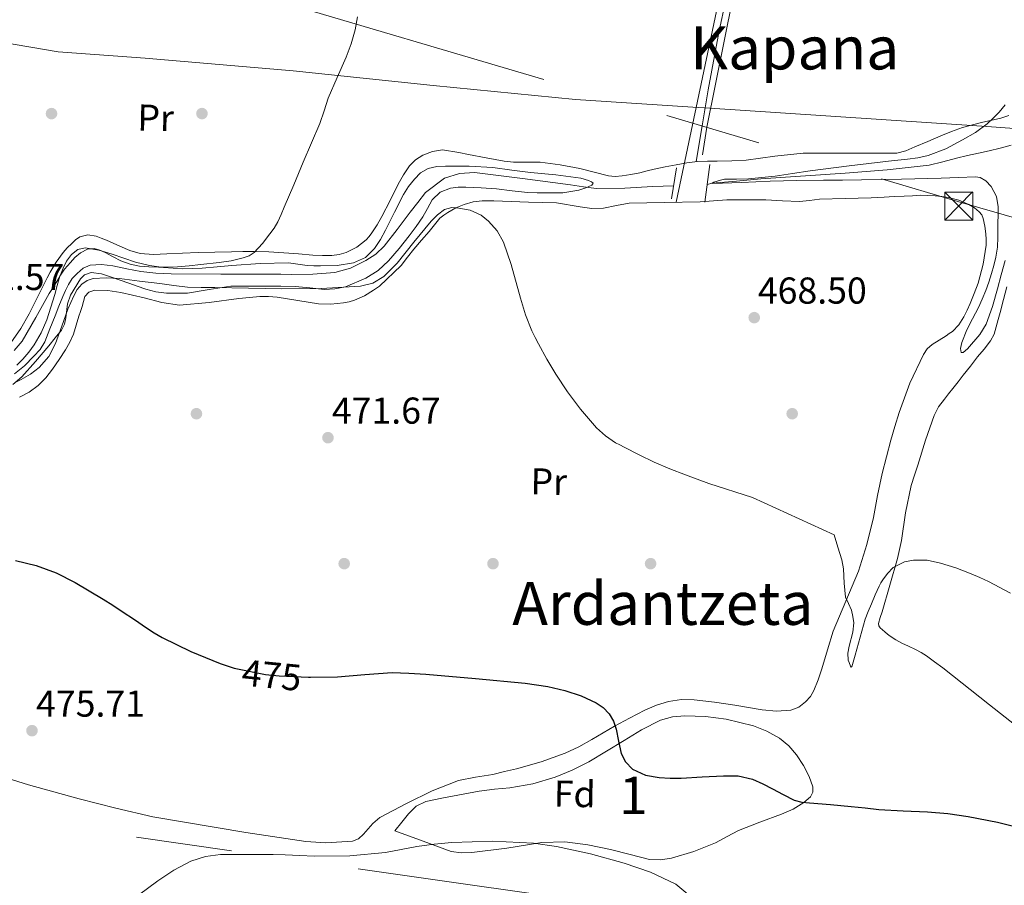
# Model space of a CAD drawing. Units: metres. Extents: x 586719 to 593584, y 4747486 to 4752202.
# Drawn here: x 589384 to 589648, y 4751406 to 4751637 of the extents above; entities that cross this region are included whole.
import ezdxf
from ezdxf.enums import TextEntityAlignment as Align

# ---------------------------------------------------------------- set-up
doc = ezdxf.new("R2010")
doc.units = ezdxf.units.M
doc.header["$MEASUREMENT"] = 0
for name, pattern in [('DGN Style 3', [119.90384, 85.6456, -34.25824]), ('DGN Style 5', [59.95192, 25.69368, -34.25824]), ('DGN Style 7', [171.2912, 77.08104, -34.25824, 25.69368, -34.25824])]:
    doc.linetypes.add(name, pattern=pattern)
for name, color, linetype, lineweight in [('Nivel 1', 7, 'Continuous', 0), ('Nivel 11', 7, 'Continuous', 0), ('Nivel 16', 7, 'Continuous', 0), ('Nivel 17', 7, 'Continuous', 0), ('Nivel 21', 7, 'Continuous', 0), ('Nivel 22', 7, 'Continuous', 0), ('Nivel 32', 7, 'Continuous', 0), ('Nivel 35', 7, 'Continuous', 0), ('Nivel 36', 7, 'Continuous', 0), ('Nivel 37', 7, 'Continuous', 0), ('Nivel 4', 7, 'Continuous', 0), ('Nivel 41', 7, 'Continuous', 0), ('Nivel 45', 7, 'Continuous', 0), ('Nivel 48', 7, 'Continuous', 0), ('Nivel 5', 7, 'Continuous', 0), ('Nivel 57', 7, 'Continuous', 0), ('Nivel 7', 7, 'Continuous', 0)]:
    doc.layers.add(name, color=color, linetype=linetype, lineweight=lineweight)
doc.styles.add('Style-Arial', font='txt')
doc.styles.add('Style-Arial Narrow', font='txt')
doc.styles.add('Style-Helvetica-Narrow-Oblique', font='txt')
doc.styles.add('Style-Times New Roman', font='txt')

# ---------------------------------------------------------------- blocks, each defined once
blk = doc.blocks.new('5TME')
at = {"layer": 'Nivel 32', "color": 7, "linetype": 'Continuous', "lineweight": 0}
for p, q in [((-3.75, 3.75), (3.75, -3.75)), ((3.729999996721745, 3.780000001192093), (-3.71000000089407, -3.779999999329448))]:
    blk.add_line(p, q, dxfattribs=at)
at = {"layer": 'Nivel 32', "color": 7, "linetype": 'Continuous', "lineweight": 0, "flags": 128}
blk.add_lwpolyline([(-3.75, -3.75), (3.75, -3.75), (3.75, 3.75), (-3.75, 3.75), (-3.71000000089407, -3.779999999329448)], dxfattribs=at)
blk = doc.blocks.new('5PATER')
at = {"layer": 'Nivel 7', "linetype": 'Continuous', "lineweight": 0}
h = blk.add_hatch(color=51, dxfattribs=at)
edge = h.paths.add_edge_path()
edge.add_ellipse((0.002272013574838638, -0.0005508009344339371), major_axis=(-1.095731442372465, -1.110710699892244), ratio=0.9994222409660318, start_angle=0, end_angle=360)
blk = doc.blocks.new('5PERFI_1')
at = {"layer": 'Nivel 17', "linetype": 'Continuous', "lineweight": 0}
h = blk.add_hatch(color=7, dxfattribs=at)
edge = h.paths.add_edge_path()
edge.add_arc((0.001754950731992722, -0.0001791957765817642), 1.559999998626405, 315.0000000018422, 675.0000000018422)
blk = doc.blocks.new('5PERFI')
at = {"layer": 'Nivel 17', "color": 7, "linetype": 'Continuous', "lineweight": 0}
blk.add_blockref('5PERFI_1', (0, 0), dxfattribs=at)

msp = doc.modelspace()

# ---------------------------------------------------------------- linework, layer by layer
at = {"layer": 'Nivel 1', "color": 7, "linetype": 'Continuous', "lineweight": 0}
msp.add_polyline3d([(589379.3900000006, 4751631.26, 472.73), (589394.4899999984, 4751628.68, 472.06), (589417.8500000015, 4751626.970000001, 471.46), (589457.4600000009, 4751623.57, 470.31), (589494.8999999985, 4751619.67, 468.93), (589532.9800000004, 4751615.9, 467.36), (589564.3399999999, 4751613.859999999, 466.28), (589568.8900000006, 4751613.560000001, 465.82), (589587.8299999982, 4751612.33, 465.91), (589643.0500000007, 4751608.640000001, 464.73), (589656.6099999994, 4751607.73, 462.57), (589660.6900000013, 4751607.460000001, 462.49), (589663.7600000016, 4751604.84, 464), (589678.0500000007, 4751592.67, 465.29), (589706.1799999997, 4751569.34, 465.73), (589718.3599999994, 4751558.939999999, 465.35), (589728.2699999996, 4751550.48, 467.08), (589738.870000001, 4751541.42, 467.84), (589774.4800000004, 4751510.57, 469.91), (589809.5799999982, 4751480.109999999, 472.3), (589844.9299999997, 4751450.529999999, 475.19), (589878.129999999, 4751431.380000001, 476.15)], dxfattribs=at)
at = {"layer": 'Nivel 11', "color": 142, "linetype": 'DGN Style 3', "lineweight": 13}
for points in [[(589568.1900000013, 4751593.140000001, 465.12), (589569.5199999996, 4751593.48, 465), (589576.0399999991, 4751594.050000001, 464.8), (589582.5599999987, 4751594.68, 464.69), (589605.129999999, 4751596.210000001, 463.53), (589616.3999999985, 4751597.060000001, 463.13), (589627.620000001, 4751598.359999999, 463.07), (589631.2899999991, 4751599.199999999, 462.95), (589634.9400000013, 4751600.199999999, 462.76), (589637.8500000015, 4751600.880000001, 462.51), (589640.7699999996, 4751601.560000001, 462.2), (589643.6900000013, 4751602.199999999, 461.89), (589646.6099999994, 4751602.84, 461.8), (589649.5899999999, 4751603.630000001, 461.7)], [(589416.6099999994, 4751569.83, 469.49), (589420.6900000013, 4751569.41, 469.43), (589424.7800000012, 4751569.199999999, 469.41), (589438.0199999996, 4751569.18, 469.1), (589451.2600000016, 4751569.16, 469.31), (589454.0799999982, 4751569.109999999, 469.38), (589456.8999999985, 4751569.060000001, 469.51), (589462.7199999988, 4751569.130000001, 469.51), (589468.5399999991, 4751569.560000001, 469.5), (589472.8000000007, 4751570.74, 469.58), (589476.8299999982, 4751572.84, 469.56), (589479.5300000012, 4751574.5, 469.56), (589481.7899999991, 4751576.6, 469.57), (589485.25, 4751581.140000001, 469.56), (589488.6900000013, 4751585.699999999, 469.55), (589490.75, 4751588.359999999, 469.56), (589492.8299999982, 4751591, 469.54), (589497.9499999993, 4751594.800000001, 469.47), (589501.9499999993, 4751596.130000001, 469.58), (589505.9800000004, 4751596.32, 469.54), (589518.8000000007, 4751594.779999999, 468.76), (589531.620000001, 4751593.09, 467.88), (589535.120000001, 4751592.51, 467.64), (589538.620000001, 4751592.08, 467.4), (589546.129999999, 4751592.18, 466.82), (589553.6499999985, 4751592.640000001, 466.24), (589559.2100000009, 4751592.82, 465.81)], [(589382.8200000003, 4751542.470000001, 469.85), (589385.5599999987, 4751544.619999999, 469.84), (589388.0599999987, 4751547.16, 469.82), (589389.6999999993, 4751549.01, 469.78), (589390.9400000013, 4751551.08, 469.74), (589392.3200000003, 4751554.529999999, 469.73), (589393.6999999993, 4751557.99, 469.7), (589394.7300000004, 4751560.57, 469.64), (589395.7800000012, 4751563.140000001, 469.6), (589396.5, 4751564.790000001, 469.57), (589397.3000000007, 4751566.41, 469.54), (589398.3099999987, 4751567.960000001, 469.52), (589399.6000000015, 4751569.369999999, 469.5), (589401.2100000009, 4751570.75, 469.47), (589403.0700000003, 4751571.57, 469.48), (589406.120000001, 4751571.75, 469.46), (589409.1700000018, 4751571.369999999, 469.53), (589412.870000001, 4751570.540000001, 469.57), (589416.6099999994, 4751569.83, 469.49)]]:
    msp.add_polyline3d(points, dxfattribs=at)
at = {"layer": 'Nivel 16', "color": 6, "linetype": 'Continuous', "lineweight": 13, "extrusion": (0.009637532851968961, 0.05803320141797137, 0.9982681330653145), "elevation": 281897.0312428148, "flags": 128}
msp.add_lwpolyline([(196838.6159636155, -4775672.73508333), (196838.6159636155, -4775664.235730417)], dxfattribs=at)
at = {"layer": 'Nivel 16', "color": 6, "linetype": 'Continuous', "lineweight": 13, "extrusion": (0.004877298536684803, 0.03519374411722919, 0.9993686068383352), "elevation": 170566.9510084002, "flags": 128}
msp.add_lwpolyline([(68275.25332630426, -4784508.883864425), (68275.25332630426, -4784498.751609001)], dxfattribs=at)
at = {"layer": 'Nivel 21', "color": 7, "linetype": 'DGN Style 3', "lineweight": 0, "extrusion": (-0.4939996436339236, 0.08164327243675991, 0.8656204296083668), "elevation": 97093.38020703476, "flags": 128}
msp.add_lwpolyline([(-4784227.164305031, -166923.8928718809), (-4784149.088337898, -166927.0883931629), (-4784128.760102335, -166926.8487290666)], dxfattribs=at)
at = {"layer": 'Nivel 21', "color": 7, "linetype": 'Continuous', "lineweight": 0}
msp.add_polyline3d([(589578.5799999982, 4751684.189999999, 467.19), (589579.5300000012, 4751682.939999999, 467.14), (589578.6900000013, 4751677.640000001, 467.02), (589559.9400000013, 4751588.41, 465.92)], dxfattribs=at)
at = {"layer": 'Nivel 22', "color": 30, "linetype": 'DGN Style 5', "lineweight": 30, "elevation": 475, "flags": 128}
for points in [[(589441.6099999994, 4751463.74), (589442.1000000015, 4751463.59), (589450, 4751461.98), (589453.6600000001, 4751461.619999999), (589461.4800000004, 4751461.32), (589462.0599999987, 4751461.32)], [(589441.6099999994, 4751463.74), (589441.6099999994, 4751463.74)], [(589441.6099999994, 4751463.74), (589441.6099999994, 4751463.74)]]:
    msp.add_lwpolyline(points, dxfattribs=at)
at = {"layer": 'Nivel 32', "color": 6, "linetype": 'DGN Style 7', "lineweight": 0}
for points in [[(587804.120000001, 4752126.98, 466.98), (588075.3500000015, 4752043.029999999, 464.02), (588198.0500000007, 4752003.84, 464.92), (588422.7899999991, 4751935.949999999, 470), (588522.4400000013, 4751907.710000001, 472.63), (588714.1999999993, 4751852.93, 474.41), (588906.75, 4751797.939999999, 471.69), (589117.4100000001, 4751738.84, 480.82), (589264.6900000013, 4751698.24, 482.7), (589450.6000000015, 4751643.09, 470.7), (589635.2800000012, 4751588.619999999, 466.7), (589833.6700000018, 4751531.199999999, 474.32), (590129.3200000003, 4751443.699999999, 493.14)], [(586726.0399999991, 4751564.33, 502.14), (586826.3099999987, 4751558.699999999, 502.75), (587269.5500000007, 4751552.880000001, 503.03), (587548.4899999984, 4751554.029999999, 490.46), (588043.4100000001, 4751549.41, 490.74), (588290.5899999999, 4751547.119999999, 494.4), (588511.6099999994, 4751545.369999999, 495.25), (588842.120000001, 4751497.970000001, 490.24), (589135.6700000018, 4751458.300000001, 499.84), (589548.5300000012, 4751399.52, 481.6), (589892.1700000018, 4751352.279999999, 487.28), (590130.9899999984, 4751316.210000001, 501.55)]]:
    msp.add_polyline3d(points, dxfattribs=at)
at = {"layer": 'Nivel 35', "color": 92, "linetype": 'DGN Style 3', "lineweight": 0}
for points in [[(589382.7800000012, 4751548.76, 474.04), (589384.9100000001, 4751551.18, 474), (589388.5899999999, 4751557.58, 473.95), (589392.1400000006, 4751564.01, 473.88), (589393.4600000009, 4751566.050000001, 473.66), (589394.75, 4751568.109999999, 473.4), (589395.3200000003, 4751569.43, 473.34), (589395.8399999999, 4751570.790000001, 473.3), (589396.7800000012, 4751572.640000001, 473.29), (589398.0899999999, 4751574.380000001, 473.27), (589399.8299999982, 4751575.74, 473.19), (589401.7600000016, 4751576.189999999, 473.11), (589405.3999999985, 4751575.529999999, 472.98), (589409.0199999996, 4751574.49, 472.85), (589412.120000001, 4751573.4, 472.73), (589415.25, 4751572.359999999, 472.6), (589418.9400000013, 4751571.449999999, 472.43), (589422.6999999993, 4751570.890000001, 472.28), (589427.870000001, 4751570.6, 472.15), (589433.0399999991, 4751570.74, 472.12), (589437.0399999991, 4751571.119999999, 472.1), (589441.0399999991, 4751571.5, 472.1), (589448.5899999999, 4751572, 472.1), (589456.1400000006, 4751572.17, 472.12), (589458.6499999985, 4751571.859999999, 472.12), (589461.1700000018, 4751571.460000001, 472.13), (589462.9600000009, 4751571.369999999, 472.13), (589464.75, 4751571.34, 472.13), (589469.1799999997, 4751571.48, 472.13), (589473.6000000015, 4751572.17, 472.13), (589476.75, 4751573.57, 472.12), (589479.2100000009, 4751575.99, 472.1), (589480.7600000016, 4751578.42, 471.99), (589482.129999999, 4751580.92, 471.86), (589484.5199999996, 4751585.720000001, 471.81), (589486.9400000013, 4751590.5, 471.75), (589488.2800000012, 4751592.609999999, 471.59), (589489.8500000015, 4751594.6, 471.43), (589491.5199999996, 4751596.279999999, 471.36), (589493.5700000003, 4751597.449999999, 471.33), (589495.879999999, 4751597.960000001, 471.33), (589498.2199999988, 4751598.07, 471.33), (589504.5300000012, 4751598.050000001, 471.27), (589510.8099999987, 4751597.67, 471.11), (589515.8999999985, 4751597.01, 470.74), (589520.9699999988, 4751596.33, 470.34), (589527.6900000013, 4751595.710000001, 470), (589534.4299999997, 4751594.859999999, 469.73), (589536.4299999997, 4751594.26, 469.68), (589537.2600000016, 4751593.859999999, 469.67), (589537.6799999997, 4751593.460000001, 469.68), (589537.370000001, 4751592.99, 469.72), (589535.7699999996, 4751592.23, 469.78), (589533.8999999985, 4751591.59, 469.84), (589529.5899999999, 4751590.890000001, 470.01), (589525.2800000012, 4751590.890000001, 470.15), (589522.7100000009, 4751590.890000001, 470.19), (589520.1400000006, 4751591, 470.21), (589515.9800000004, 4751591.48, 470.28), (589511.8200000003, 4751591.98, 470.34), (589507.7399999984, 4751592.24, 470.36), (589503.6600000001, 4751592.41, 470.36), (589501.5899999999, 4751592.4, 470.37), (589499.5199999996, 4751592.17, 470.39), (589496.7800000012, 4751591.07, 470.47), (589494.5899999999, 4751589.02, 470.69), (589493.3399999999, 4751586.76, 470.98), (589492.1600000001, 4751584.52, 471.28), (589490.3299999982, 4751581.939999999, 471.63), (589488.4499999993, 4751579.380000001, 471.94), (589485.75, 4751576, 472.19), (589482.8900000006, 4751572.710000001, 472.29), (589480.120000001, 4751570.16, 472.34), (589476.8599999994, 4751568.09, 472.39), (589471.3900000006, 4751565.800000001, 472.48), (589468.6000000015, 4751565.210000001, 472.55), (589465.7699999996, 4751565.050000001, 472.64), (589461.8500000015, 4751565.449999999, 472.91), (589457.9200000018, 4751565.83, 473.22), (589454.0799999982, 4751565.91, 473.42), (589450.2399999984, 4751565.960000001, 473.62), (589445.5100000016, 4751565.970000001, 473.98), (589440.7800000012, 4751565.91, 474.24), (589434.9400000013, 4751565.029999999, 474.28), (589429.120000001, 4751564.02, 474.29), (589423.4899999984, 4751564.02, 474.32), (589420.6900000013, 4751564.380000001, 474.34), (589417.9800000004, 4751565.1, 474.36), (589415.7100000009, 4751565.9, 474.32), (589413.4400000013, 4751566.710000001, 474.23), (589411.129999999, 4751567.52, 474.08), (589408.8099999987, 4751568.33, 473.92), (589406.1099999994, 4751569.24, 473.8), (589403.3900000006, 4751569.609999999, 473.76), (589401.6000000015, 4751568.949999999, 473.8), (589400.4699999988, 4751567.890000001, 473.84), (589397.8200000003, 4751563.529999999, 473.94), (589397.0500000007, 4751561.17, 474)], [(589397.0500000007, 4751561.17, 474), (589396.6000000015, 4751557.49, 474.08), (589396.2100000009, 4751555.76, 474.12), (589395.4100000001, 4751554.199999999, 474.16), (589393.75, 4751552.08, 474.23), (589392.0399999991, 4751549.99, 474.29), (589388.5100000016, 4751545.779999999, 474.42), (589384.8399999999, 4751541.66, 474.53), (589382.4400000013, 4751539.630000001, 474.57)], [(589484.620000001, 4751420.199999999, 484.74), (589486.4600000009, 4751422.439999999, 484.37), (589488.3000000007, 4751424.68, 483.99), (589490.370000001, 4751426.76, 483.63), (589492.9299999997, 4751428.040000001, 483.29), (589497.2100000009, 4751428.9, 482.82), (589501.5, 4751429.73, 482.39), (589504.3500000015, 4751430.279999999, 482.13), (589507.1999999993, 4751430.82, 481.94), (589511.3099999987, 4751431.290000001, 481.86), (589515.4400000013, 4751431.67, 481.78), (589521.5300000012, 4751432.779999999, 481.56), (589527.5, 4751434.5, 481.34), (589532.1000000015, 4751436.42, 481.14), (589536.5599999987, 4751438.609999999, 480.98), (589545.9499999993, 4751444.300000001, 480.76), (589550.6600000001, 4751447.23, 480.66), (589555.7300000004, 4751449.800000001, 480.55), (589558.9600000009, 4751450.66, 480.49), (589562.2399999984, 4751450.9, 480.42), (589567.7699999996, 4751450.790000001, 480.2), (589573.2899999991, 4751450.08, 479.98), (589580.620000001, 4751448.220000001, 479.85), (589584.129999999, 4751446.800000001, 479.82), (589587.5700000003, 4751444.93, 479.82), (589590.0500000007, 4751442.93, 479.82), (589592.1400000006, 4751440.5, 479.85), (589594.0100000016, 4751437.67, 479.89), (589595.5, 4751434.710000001, 479.98), (589596.4499999993, 4751431.9, 480.17), (589596.4499999993, 4751430.48, 480.29), (589595.8399999999, 4751429.27, 480.36), (589594.1099999994, 4751427.73, 480.41), (589591.2300000004, 4751426, 480.46), (589588.1400000006, 4751424.640000001, 480.5), (589582.3399999999, 4751422.470000001, 480.52), (589576.620000001, 4751420.210000001, 480.6), (589573.5399999991, 4751418.609999999, 480.82), (589570.4499999993, 4751416.98, 481.08), (589564.6400000006, 4751414.66, 481.45), (589558.620000001, 4751412.890000001, 481.82), (589555.6900000013, 4751412.369999999, 481.98), (589552.7699999996, 4751412.470000001, 482.12), (589547.5799999982, 4751413.790000001, 482.27), (589542.370000001, 4751415.210000001, 482.34), (589536.2699999996, 4751416.42, 482.36), (589530.1600000001, 4751417.189999999, 482.42), (589523.9299999997, 4751417, 482.62), (589514.5899999999, 4751415.540000001, 482.95), (589505.25, 4751414.390000001, 483.29), (589502.4499999993, 4751414.26, 483.36), (589499.7300000004, 4751414.66, 483.5), (589492.1700000018, 4751417.43, 484.12), (589484.620000001, 4751420.199999999, 484.74)]]:
    msp.add_polyline3d(points, dxfattribs=at)
at = {"layer": 'Nivel 36', "color": 92, "linetype": 'Continuous', "lineweight": 0}
for points in [[(589582.370000001, 4751684.92, 467.58), (589578.5899999999, 4751667.5, 467.37), (589574.8000000007, 4751650.09, 467.16), (589571.4299999997, 4751634.300000001, 467.24), (589568.4499999993, 4751618.439999999, 467.14), (589566.8299999982, 4751608.859999999, 466.82), (589565.2199999988, 4751599.290000001, 466.49)], [(589648.9299999997, 4751611.59, 465.18), (589646.8099999987, 4751610.93, 465.22), (589641.629999999, 4751609.74, 465.15), (589636.5100000016, 4751608.390000001, 465.11), (589633.6099999994, 4751607.290000001, 465.19), (589630.7300000004, 4751606.140000001, 465.27), (589627.2399999984, 4751604.689999999, 465.29), (589623.7399999984, 4751603.24, 465.28), (589621.3999999985, 4751602.16, 465.24), (589618.9600000009, 4751601.540000001, 465.22), (589614.6900000013, 4751601.540000001, 465.32), (589610.4100000001, 4751601.560000001, 465.44), (589602.1400000006, 4751601.57, 465.68), (589593.870000001, 4751601.560000001, 465.92), (589586.2699999996, 4751600.720000001, 466.16), (589578.6700000018, 4751599.67, 466.39), (589574.7899999991, 4751599.49, 466.45), (589570.9100000001, 4751599.369999999, 466.47), (589568.25, 4751599.380000001, 466.48), (589565.5799999982, 4751599.34, 466.48), (589562.7300000004, 4751598.98, 466.55), (589559.8999999985, 4751598.439999999, 466.6), (589556.9699999988, 4751597.85, 466.58), (589554.0500000007, 4751597.220000001, 466.56), (589552.129999999, 4751596.77, 466.56), (589550.2100000009, 4751596.310000001, 466.55), (589547.8200000003, 4751595.84, 466.54), (589545.4200000018, 4751595.460000001, 466.55), (589543.620000001, 4751595.32, 466.57), (589541.8200000003, 4751595.449999999, 466.6), (589537.9699999988, 4751596.41, 466.66), (589534.1400000006, 4751597.43, 466.76), (589528.8500000015, 4751598.449999999, 467.25), (589523.5, 4751599.109999999, 467.78), (589521.1799999997, 4751599.109999999, 467.86), (589518.8599999994, 4751599.08, 467.92), (589516.3599999994, 4751599.15, 467.98), (589513.870000001, 4751599.380000001, 468.04), (589509.0899999999, 4751600.26, 468.16), (589504.3500000015, 4751601.210000001, 468.32), (589501.7300000004, 4751601.75, 468.43), (589497.3599999994, 4751602.439999999, 468.62)], [(589497.3599999994, 4751602.439999999, 468.62), (589494.7300000004, 4751602.02, 468.72), (589492.0899999999, 4751601, 468.82), (589490.120000001, 4751599.77, 468.88), (589488.5700000003, 4751598.140000001, 468.92), (589486.9600000009, 4751595.74, 468.93), (589485.5300000012, 4751593.26, 468.95), (589483.3399999999, 4751588.9, 469.2), (589481.129999999, 4751584.550000001, 469.46), (589479.870000001, 4751582.35, 469.49), (589478.5100000016, 4751580.199999999, 469.44), (589477.7699999996, 4751579.220000001, 469.4), (589476.9100000001, 4751578.33, 469.35), (589474.4200000018, 4751576.369999999, 469.21), (589471.5799999982, 4751574.949999999, 469.09), (589469.6900000013, 4751574.4, 469.1), (589467.7600000016, 4751574.17, 469.14), (589465.2300000004, 4751574.119999999, 469.15), (589462.6999999993, 4751574.199999999, 469.17), (589458.8200000003, 4751574.550000001, 469.44), (589454.9299999997, 4751574.869999999, 469.78), (589450.9400000013, 4751575.109999999, 469.98), (589446.9600000009, 4751575.220000001, 470.08), (589443.9299999997, 4751575.199999999, 470.04), (589440.9100000001, 4751575.140000001, 469.99), (589436.4499999993, 4751575.060000001, 469.98), (589432, 4751574.949999999, 470.02), (589427.8099999987, 4751574.77, 470.14), (589423.629999999, 4751574.550000001, 470.26), (589420.0399999991, 4751574.439999999, 470.28), (589416.4600000009, 4751574.699999999, 470.31), (589413.6700000018, 4751575.49, 470.42), (589410.9899999984, 4751576.630000001, 470.53), (589409.2199999988, 4751577.439999999, 470.58), (589407.4499999993, 4751578.25, 470.64), (589406.0700000003, 4751578.810000001, 470.76), (589404.6700000018, 4751579.310000001, 470.9), (589402.5, 4751579.66, 471.02), (589400.370000001, 4751579.15, 471.16), (589399.1900000013, 4751578.34, 471.31), (589398.1600000001, 4751577.390000001, 471.48), (589396.9600000009, 4751576.199999999, 471.63), (589395.8500000015, 4751574.939999999, 471.76), (589394, 4751572.359999999, 471.94), (589392.370000001, 4751569.66, 472.02), (589391.6000000015, 4751568.199999999, 472), (589390.8500000015, 4751566.73, 471.99), (589386.7600000016, 4751558.57, 472.01), (589384.5300000012, 4751554.58, 472.06), (589381.879999999, 4751550.76, 472.16)], [(589400.0799999982, 4751557.9, 471.84), (589400.4899999984, 4751559.189999999, 471.78), (589400.9100000001, 4751560.49, 471.7), (589401.2800000012, 4751561.82, 471.58), (589401.6900000013, 4751563.15, 471.48), (589402.7800000012, 4751564.369999999, 471.42), (589404.379999999, 4751564.869999999, 471.41), (589407.8599999994, 4751564.76, 471.43), (589411.3099999987, 4751564.199999999, 471.44), (589414.4200000018, 4751563.51, 471.43), (589417.5300000012, 4751562.83, 471.41), (589422.2600000016, 4751561.58, 471.39), (589427.0199999996, 4751560.890000001, 471.36), (589434.9499999993, 4751561.59, 471.26), (589442.8900000006, 4751562.630000001, 471.12), (589445.6900000013, 4751562.93, 471.08), (589448.4800000004, 4751563.210000001, 471.04), (589450.8000000007, 4751563.210000001, 471.06), (589453.120000001, 4751562.98, 471.08), (589458.6600000001, 4751562.07, 471.01), (589464.1900000013, 4751561.189999999, 470.95), (589467.5300000012, 4751561.16, 470.94), (589470.879999999, 4751561.48, 470.93), (589472.3599999994, 4751561.720000001, 470.93), (589473.8099999987, 4751562.15, 470.92), (589476.4699999988, 4751563.380000001, 470.8), (589478.9400000013, 4751564.890000001, 470.69), (589480.5, 4751565.98, 470.68), (589486.3000000007, 4751571.48, 470.58), (589488.0100000016, 4751573.66, 470.42), (589489.7100000009, 4751575.83, 470.26), (589491.7199999988, 4751578.220000001, 470.05), (589493.7699999996, 4751580.550000001, 469.83), (589495.2300000004, 4751582.35, 469.67), (589496.6999999993, 4751584.140000001, 469.52), (589497.7100000009, 4751584.98, 469.46), (589498.8500000015, 4751585.67, 469.43), (589500.9699999988, 4751586.859999999, 469.37), (589503.2100000009, 4751587.83, 469.32), (589505.5899999999, 4751588.529999999, 469.28), (589508.0100000016, 4751588.810000001, 469.24), (589509.5599999987, 4751588.800000001, 469.16), (589511.1000000015, 4751588.76, 469.09), (589515.7300000004, 4751588.57, 469.02), (589520.370000001, 4751588.390000001, 468.95), (589524.129999999, 4751588.310000001, 468.88), (589527.8900000006, 4751588.25, 468.79), (589534.2199999988, 4751587.189999999, 468.6), (589537.370000001, 4751586.68, 468.48), (589540.4899999984, 4751586.82, 468.36), (589543.8999999985, 4751587.5, 468.21), (589547.3099999987, 4751588.18, 468.07), (589556.8299999982, 4751588.35, 468.03), (589566.3500000015, 4751588.52, 467.99), (589569.9100000001, 4751588.75, 467.97), (589573.4699999988, 4751589.02, 467.94), (589578.6900000013, 4751589.08, 467.91), (589583.9200000018, 4751589.02, 467.88), (589588.3999999985, 4751588.76, 467.87), (589592.879999999, 4751588.57, 467.86), (589595.5799999982, 4751588.85, 467.7), (589598.2899999991, 4751589.18, 467.54), (589605.1700000018, 4751589.359999999, 467.49), (589612.0599999987, 4751589.59, 467.44), (589613.8399999999, 4751589.689999999, 467.42), (589615.6099999994, 4751589.779999999, 467.4), (589618.2600000016, 4751589.91, 467.3), (589620.9100000001, 4751590.040000001, 467.19), (589623.120000001, 4751590.140000001, 467.13), (589625.3299999982, 4751590.25, 467.06), (589627.2899999991, 4751590.23, 466.98), (589629.2600000016, 4751590.1, 466.9), (589630.9699999988, 4751589.939999999, 466.83), (589632.6700000018, 4751589.689999999, 466.77), (589635.5100000016, 4751588.92, 466.68), (589638.25, 4751587.77, 466.61), (589639.7199999988, 4751586.939999999, 466.58), (589641.0199999996, 4751585.83, 466.55), (589641.6700000018, 4751585.02, 466.54), (589642.0799999982, 4751584.09, 466.53), (589642.5100000016, 4751582.02, 466.53), (589642.7699999996, 4751579.939999999, 466.55), (589642.879999999, 4751578.42, 466.56), (589642.879999999, 4751576.9, 466.58), (589642.1000000015, 4751571.790000001, 466.64), (589640.6900000013, 4751566.76, 466.69), (589639.6799999997, 4751563.99, 466.73), (589638.5700000003, 4751561.27, 466.77), (589637.7600000016, 4751559.48, 466.77), (589636.8599999994, 4751557.74, 466.77), (589635.5700000003, 4751555.59, 466.79), (589633.8500000015, 4751553.82, 466.8), (589632.9899999984, 4751553.23, 466.81), (589632.129999999, 4751552.68, 466.82), (589630.25, 4751551.52, 466.84), (589628.379999999, 4751550.34, 466.87), (589627.0799999982, 4751549.16, 466.87), (589626.0899999999, 4751547.67, 466.87), (589622.4499999993, 4751540.01, 467.34), (589619.5799999982, 4751532.1, 467.84), (589618.4600000009, 4751528.41, 467.93)], [(589616.4400000013, 4751472.779999999, 470.33), (589615.7199999988, 4751473.42, 470.31), (589614.5300000012, 4751474.449999999, 470.29), (589614.1000000015, 4751475.02, 470.28), (589614.0300000012, 4751475.66, 470.26), (589614.4899999984, 4751477.23, 470.18), (589615, 4751478.810000001, 470.08), (589617.1099999994, 4751485.9, 469.77), (589619.1600000001, 4751493.02, 469.46), (589620.2300000004, 4751497.869999999, 469.24), (589621.3099999987, 4751505.279999999, 468.91), (589622.8299999982, 4751512.58, 468.58), (589623.6700000018, 4751515.32, 468.55), (589624.5399999991, 4751518.060000001, 468.55), (589626.6600000001, 4751524.720000001, 468.39), (589628.9200000018, 4751531.34, 468.05), (589630.129999999, 4751533.630000001, 467.84), (589631.6900000013, 4751535.720000001, 467.62), (589632.8200000003, 4751537.140000001, 467.47), (589633.9499999993, 4751538.57, 467.35), (589635.3500000015, 4751540.34, 467.32), (589636.75, 4751542.119999999, 467.33), (589638.6600000001, 4751544.560000001, 467.32), (589640.5700000003, 4751547, 467.24), (589642.3299999982, 4751549.109999999, 467.04), (589644.0599999987, 4751551.27, 466.82), (589644.9699999988, 4751553.1, 466.66), (589645.5500000007, 4751555.08, 466.55), (589646.0899999999, 4751556.970000001, 466.51), (589646.6099999994, 4751558.869999999, 466.48), (589647.5100000016, 4751562.34, 466.42), (589648.4100000001, 4751565.800000001, 466.36)], [(589384.1700000018, 4751536.189999999, 473.36), (589386.7899999991, 4751537.560000001, 473.3), (589389.1799999997, 4751539.32, 473.24), (589391.2100000009, 4751541.43, 473.08), (589392.9899999984, 4751543.74, 472.88), (589394.7699999996, 4751546.279999999, 472.75), (589396.4600000009, 4751548.890000001, 472.61), (589397.6799999997, 4751550.91, 472.33), (589398.6499999985, 4751553.050000001, 472.05), (589399.370000001, 4751555.470000001, 471.95), (589400.0799999982, 4751557.9, 471.84)], [(589618.4600000009, 4751528.41, 467.93), (589617.3900000006, 4751524.699999999, 468), (589616.1600000001, 4751520.25, 468.09), (589614.9899999984, 4751515.779999999, 468.18), (589613.8200000003, 4751509.93, 468.44), (589612.7300000004, 4751504.060000001, 468.76), (589610.9100000001, 4751496.810000001, 468.93), (589608.6999999993, 4751489.67, 469.12), (589605.3099999987, 4751481.640000001, 469.6), (589601.9100000001, 4751473.640000001, 470.23), (589600.379999999, 4751468.58, 470.68), (589598.8900000006, 4751463.5, 471.2), (589597.879999999, 4751460.6, 471.62), (589596.7300000004, 4751457.74, 472.02), (589595.8200000003, 4751456.119999999, 472.09), (589594.5500000007, 4751454.66, 472.13), (589592.7199999988, 4751453.23, 472.37), (589590.620000001, 4751452.470000001, 472.58)], [(589716.0700000003, 4751427.880000001, 471.93), (589715.5300000012, 4751425.960000001, 472.02), (589715.1600000001, 4751424.67, 472.14), (589714.4100000001, 4751423.689999999, 472.26), (589711.4600000009, 4751422.050000001, 472.36), (589708.5100000016, 4751420.41, 472.47), (589693.7300000004, 4751426.029999999, 472.29), (589678.9499999993, 4751431.66, 472.12), (589673.0100000016, 4751434.16, 472.05), (589664.4200000018, 4751438.68, 471.97), (589656.3000000007, 4751444.01, 471.88), (589643.7199999988, 4751453.880000001, 471.39), (589631.2399999984, 4751463.82, 470.82), (589629.0700000003, 4751465.42, 470.77), (589626.8599999994, 4751466.98, 470.72), (589625.4299999997, 4751467.890000001, 470.68), (589623.9600000009, 4751468.710000001, 470.63), (589622.120000001, 4751469.58, 470.54), (589620.2699999996, 4751470.42, 470.45), (589618.7100000009, 4751471.279999999, 470.4), (589617.1900000013, 4751472.220000001, 470.36), (589616.4400000013, 4751472.779999999, 470.33)], [(589590.620000001, 4751452.470000001, 472.58), (589586.7699999996, 4751452.199999999, 472.56), (589582.9400000013, 4751452.52, 472.56), (589579.2899999991, 4751453.16, 472.79), (589575.6400000006, 4751453.779999999, 473.04), (589570.1900000013, 4751454.58, 473.48), (589564.7300000004, 4751455.26, 473.91), (589561.3099999987, 4751455.34, 474.08), (589557.8999999985, 4751454.82, 474.26), (589554.6099999994, 4751453.810000001, 474.54), (589551.4800000004, 4751452.439999999, 474.82), (589547.4100000001, 4751450.359999999, 475.19), (589543.3999999985, 4751448.189999999, 475.46), (589540.370000001, 4751446.4, 475.49), (589537.3399999999, 4751444.6, 475.48), (589533.8299999982, 4751442.68, 475.53), (589530.1999999993, 4751440.970000001, 475.59), (589523.75, 4751438.65, 475.68), (589517.1600000001, 4751436.790000001, 475.94), (589513.9899999984, 4751436, 476.16), (589510.8099999987, 4751435.27, 476.37), (589506.2199999988, 4751434.57, 476.68), (589501.6600000001, 4751433.67, 476.98), (589494.6099999994, 4751430.83, 477.54), (589487.7899999991, 4751427.470000001, 478.16), (589484.1499999985, 4751425.619999999, 478.63), (589480.5700000003, 4751423.710000001, 479.08), (589478.6999999993, 4751422.16, 479.21), (589476.2300000004, 4751419.23, 479.29), (589474.870000001, 4751418.060000001, 479.28), (589473.2699999996, 4751417.439999999, 479.25), (589466.1999999993, 4751416.98, 479.05), (589460.8399999999, 4751417.290000001, 478.87), (589444.75, 4751419.720000001, 478.37), (589419.870000001, 4751423.93, 477.92), (589410, 4751426.25, 477.2), (589400.1900000013, 4751428.76, 476.5), (589386.620000001, 4751432.439999999, 476.3), (589373.1600000001, 4751436.640000001, 476.1)]]:
    msp.add_polyline3d(points, dxfattribs=at)
at = {"layer": 'Nivel 4', "color": 30, "linetype": 'Continuous', "lineweight": 30, "elevation": 475, "flags": 128}
for points in [[(589383.0799999982, 4751492.529999999), (589388.6099999994, 4751491.220000001), (589394.0100000016, 4751489.199999999), (589399.1000000015, 4751486.65), (589402.8599999994, 4751484.439999999), (589406.5700000003, 4751482.17), (589409.1400000006, 4751480.540000001), (589411.6900000013, 4751478.890000001), (589414.9499999993, 4751476.68), (589418.2100000009, 4751474.460000001), (589420.2600000016, 4751473.16), (589422.370000001, 4751471.939999999), (589429.9899999984, 4751468.140000001), (589437.9200000018, 4751464.939999999), (589441.6099999994, 4751463.74)], [(589462.0599999987, 4751461.32), (589469.2899999991, 4751461.369999999), (589476.5799999982, 4751462.01), (589483.870000001, 4751462.52), (589488.4100000001, 4751462.380000001), (589492.9400000013, 4751462.09), (589506.2300000004, 4751460.960000001), (589519.5, 4751459.67), (589522.5500000007, 4751459.279999999), (589525.6000000015, 4751458.810000001), (589530.0899999999, 4751457.76), (589534.4899999984, 4751456.290000001), (589538.5399999991, 4751454.43), (589540.3599999994, 4751453.130000001), (589542, 4751451.48), (589543.1499999985, 4751449.5), (589543.870000001, 4751447.380000001), (589544.5, 4751444.140000001), (589545.1999999993, 4751440.9), (589546.3299999982, 4751438.59), (589548.2100000009, 4751436.710000001), (589551.7100000009, 4751435.050000001), (589555.370000001, 4751434.439999999), (589558.3000000007, 4751434.290000001), (589561.2300000004, 4751434.279999999), (589566.8999999985, 4751434.6), (589572.5700000003, 4751434.92), (589576.5, 4751434.890000001), (589580.370000001, 4751434.02), (589583.0700000003, 4751432.75), (589585.6799999997, 4751431.41), (589588.5500000007, 4751429.85), (589591.5, 4751428.369999999), (589593.5199999996, 4751427.869999999), (589595.6000000015, 4751427.68), (589601.1900000013, 4751427.199999999), (589606.7800000012, 4751426.689999999), (589610.4600000009, 4751426.290000001), (589614.1400000006, 4751425.890000001), (589620.6700000018, 4751425.540000001), (589627.2100000009, 4751425.25), (589632.620000001, 4751424.77), (589638.0100000016, 4751424.040000001), (589645.9400000013, 4751422.470000001), (589653.7699999996, 4751420.48)]]:
    msp.add_lwpolyline(points, dxfattribs=at)
at = {"layer": 'Nivel 5', "color": 30, "linetype": 'Continuous', "lineweight": 0, "flags": 128}
for points, elevation in [([(589474.6700000018, 4751638.060000001), (589474.0500000007, 4751634.529999999), (589472.9400000013, 4751630.83), (589471.620000001, 4751627.199999999), (589469.1999999993, 4751621.74), (589466.8200000003, 4751616.279999999), (589465.6999999993, 4751612.869999999), (589464.5300000012, 4751609.48), (589462.3000000007, 4751604.279999999), (589460.0799999982, 4751599.08), (589457.5599999987, 4751593.08), (589455.0399999991, 4751587.08), (589454.1999999993, 4751585.1), (589453.3299999982, 4751583.140000001), (589452.3500000015, 4751581.48), (589451.1999999993, 4751579.91), (589449.2399999984, 4751577.34), (589446.9800000004, 4751574.98), (589445.6000000015, 4751574.040000001), (589444.0599999987, 4751573.48), (589440.8599999994, 4751572.76), (589437.629999999, 4751572.26), (589432.7199999988, 4751571.720000001), (589429.6099999994, 4751571.4), (589426.5, 4751571.109999999), (589423.9200000018, 4751571.029999999), (589421.3399999999, 4751571.060000001), (589418.8200000003, 4751571.119999999), (589416.3000000007, 4751571.300000001), (589413.7800000012, 4751571.83), (589411.3399999999, 4751572.74), (589409.25, 4751573.82), (589407.1499999985, 4751574.949999999), (589405.6799999997, 4751575.57), (589404.2100000009, 4751575.99), (589402.3500000015, 4751575.810000001), (589400.5, 4751574.84), (589399.0300000012, 4751573.6), (589397.8099999987, 4751572.25), (589396.1999999993, 4751570.51), (589394.9899999984, 4751568.57), (589394.2800000012, 4751566.15), (589393.629999999, 4751563.73), (589392.6000000015, 4751560.310000001), (589391.5, 4751556.9), (589389.9899999984, 4751553.49), (589388.0799999982, 4751550.25), (589386.6900000013, 4751548.25), (589385.1000000015, 4751546.41), (589383.4699999988, 4751544.83)], 470), ([(589647.9899999984, 4751614.43), (589647.1799999997, 4751613.460000001), (589646.3200000003, 4751612.529999999), (589644.7800000012, 4751610.92), (589643.1499999985, 4751609.380000001), (589639.9800000004, 4751607.060000001), (589636.5599999987, 4751605.08), (589632.0700000003, 4751602.710000001), (589627.3599999994, 4751600.9), (589624.6099999994, 4751600.279999999), (589621.8200000003, 4751599.890000001), (589619.2699999996, 4751599.66), (589616.7199999988, 4751599.41), (589606.2300000004, 4751598.140000001), (589595.7399999984, 4751596.790000001), (589591.0599999987, 4751596.09), (589586.370000001, 4751595.380000001), (589582.8000000007, 4751594.98), (589579.2300000004, 4751594.68)], 465), ([(589579.2300000004, 4751594.68), (589576.0399999991, 4751594.609999999), (589572.8500000015, 4751594.560000001), (589571.7399999984, 4751594.34), (589569.9499999993, 4751593.73), (589569.5199999996, 4751593.48), (589569.7300000004, 4751593.380000001), (589577.3599999994, 4751593.720000001), (589585.0899999999, 4751594.07), (589592.1999999993, 4751594.18), (589599.3099999987, 4751594.279999999), (589604.4100000001, 4751594.310000001), (589609.5, 4751594.359999999), (589620.1700000018, 4751594.58), (589630.8299999982, 4751594.869999999), (589635.4400000013, 4751595.060000001), (589640.0500000007, 4751595.24), (589641.2199999988, 4751595.050000001), (589642.8099999987, 4751594.1), (589644.1799999997, 4751592.609999999), (589645.620000001, 4751589.970000001), (589646.0799999982, 4751587.189999999), (589646.0500000007, 4751585), (589646.0300000012, 4751582.800000001), (589646.0300000012, 4751580.92), (589646.0300000012, 4751579.040000001), (589645.879999999, 4751576.359999999), (589645.4600000009, 4751573.699999999), (589644.9100000001, 4751571.49), (589644.2699999996, 4751569.32), (589643.5599999987, 4751567.02), (589642.7699999996, 4751564.76), (589641.8099999987, 4751562.460000001), (589640.7699999996, 4751560.210000001), (589639.2399999984, 4751557.23), (589637.6600000001, 4751554.279999999), (589636.3299999982, 4751550.9), (589636.0199999996, 4751549.290000001), (589636.1900000013, 4751548.18), (589636.6799999997, 4751548.15), (589637.870000001, 4751549.119999999), (589641.129999999, 4751552.970000001), (589642.8599999994, 4751555.800000001), (589644.5300000012, 4751560.48), (589645.9400000013, 4751565.220000001), (589646.8999999985, 4751569.01), (589647.9400000013, 4751572.790000001)], 465), ([(589392.0300000012, 4751547.15), (589393.8200000003, 4751550.630000001), (589395.4699999988, 4751555.199999999), (589397.1000000015, 4751559.77), (589397.879999999, 4751561.58), (589398.7199999988, 4751563.380000001), (589399.6499999985, 4751565.01), (589400.8999999985, 4751566.49), (589402.3099999987, 4751567.49), (589403.8999999985, 4751567.960000001), (589407.4200000018, 4751568.16), (589410.9299999997, 4751567.960000001), (589416.3200000003, 4751567.279999999), (589421.7100000009, 4751566.609999999), (589425.4400000013, 4751566.130000001), (589429.1799999997, 4751565.699999999), (589432.8299999982, 4751565.58), (589436.4800000004, 4751565.59), (589445.4299999997, 4751565.4), (589454.379999999, 4751565.199999999), (589464.9200000018, 4751565.290000001), (589475.4600000009, 4751565.91), (589478.7399999984, 4751566.720000001), (589481.6999999993, 4751568.550000001), (589485.2300000004, 4751572.060000001), (589489.7100000009, 4751577.75), (589494.3500000015, 4751583.32), (589496.0100000016, 4751585), (589497.9400000013, 4751586.470000001), (589499.8399999999, 4751586.970000001), (589501.7899999991, 4751586.82), (589504.8099999987, 4751586.26), (589507.7300000004, 4751584.92), (589509.6799999997, 4751583.369999999), (589511.9800000004, 4751580.74), (589513.6600000001, 4751577.699999999), (589515.7899999991, 4751571.77), (589518.2100000009, 4751562.710000001), (589519.5500000007, 4751558.25), (589521.3000000007, 4751553.939999999), (589522.1400000006, 4751552.189999999), (589523.0399999991, 4751550.470000001), (589525.3099999987, 4751546.42), (589527.6799999997, 4751542.42), (589530.8399999999, 4751537.640000001), (589534.3000000007, 4751533.029999999), (589538.5799999982, 4751528.040000001), (589540.9899999984, 4751525.859999999), (589543.6799999997, 4751524.050000001), (589544.8399999999, 4751523.43), (589546.0100000016, 4751522.84), (589550.0300000012, 4751520.810000001), (589554.0599999987, 4751518.84), (589558.2199999988, 4751517.040000001), (589562.4499999993, 4751515.4), (589568.620000001, 4751513.140000001), (589580.3099999987, 4751509.41), (589602.1900000013, 4751499.4), (589603.2100000009, 4751496.040000001), (589604.2199999988, 4751492.689999999), (589604.6799999997, 4751490.24), (589604.8299999982, 4751486.460000001), (589605.25, 4751482.74), (589606, 4751480.99), (589606.8000000007, 4751479.24), (589607.1900000013, 4751477.529999999), (589607.4100000001, 4751475.810000001), (589607.1999999993, 4751473.32), (589606.1600000001, 4751469.58), (589605.8399999999, 4751467.699999999), (589605.9800000004, 4751465.83), (589606.1700000018, 4751465.189999999), (589606.5799999982, 4751464.189999999), (589606.7699999996, 4751463.960000001), (589606.9100000001, 4751464.07), (589607.8299999982, 4751467.18), (589608.7300000004, 4751470.4), (589609.5500000007, 4751473.619999999), (589610.4800000004, 4751476.800000001), (589611.3099999987, 4751478.880000001), (589612.1900000013, 4751480.93), (589613.1799999997, 4751483.300000001), (589614.1900000013, 4751485.65), (589614.6600000001, 4751486.5), (589615.2100000009, 4751487.32), (589616.4200000018, 4751489.07), (589617.9800000004, 4751490.609999999), (589620.9899999984, 4751492.140000001), (589623.3999999985, 4751492.640000001), (589627.0899999999, 4751492.58), (589630.6400000006, 4751491.83), (589634.7800000012, 4751490.540000001), (589638.8599999994, 4751488.98), (589641.2100000009, 4751487.93), (589643.5300000012, 4751486.85), (589649.4200000018, 4751483.76)], 470), ([(589382.8599999994, 4751540.040000001), (589384.6700000018, 4751540.970000001), (589387.1499999985, 4751542.4), (589389.4699999988, 4751544.130000001), (589392.0300000012, 4751547.15)], 470), ([(589415.9899999984, 4751402.93), (589421.1999999993, 4751406.82), (589425.4400000013, 4751409.65), (589430.0500000007, 4751412.01), (589433.9600000009, 4751413.310000001), (589438, 4751413.800000001), (589443.379999999, 4751413.869999999), (589448.7699999996, 4751413.85), (589452.0399999991, 4751413.800000001), (589455.3099999987, 4751413.74), (589459.1700000018, 4751413.540000001), (589463.0399999991, 4751413.34), (589472.6000000015, 4751413.449999999), (589482.1600000001, 4751414.34), (589486.3599999994, 4751415.140000001), (589490.5399999991, 4751415.970000001), (589495.1900000013, 4751416.58), (589499.8500000015, 4751417.029999999), (589510.7899999991, 4751417.41), (589521.7399999984, 4751416.82), (589527.879999999, 4751415.970000001), (589536.9600000009, 4751413.98), (589545.9800000004, 4751411.49), (589553.0799999982, 4751409.109999999), (589559.8500000015, 4751405.93), (589563.0100000016, 4751403.18)], 480)]:
    msp.add_lwpolyline(points, dxfattribs=dict(at, elevation=elevation))
at = {"layer": 'Nivel 57', "color": 92, "linetype": 'DGN Style 3', "lineweight": 0}
msp.add_polyline3d([(589382.4400000013, 4751539.630000001, 474.57), (589384.8399999999, 4751541.66, 474.53), (589388.5100000016, 4751545.779999999, 474.42), (589392.0399999991, 4751549.99, 474.29), (589393.75, 4751552.08, 474.23), (589395.4100000001, 4751554.199999999, 474.16), (589396.2100000009, 4751555.76, 474.12), (589396.6000000015, 4751557.49, 474.08), (589397.0500000007, 4751561.17, 474), (589397.8200000003, 4751563.529999999, 473.94), (589400.4699999988, 4751567.890000001, 473.84), (589401.6000000015, 4751568.949999999, 473.8), (589403.3900000006, 4751569.609999999, 473.76), (589406.1099999994, 4751569.24, 473.8), (589408.8099999987, 4751568.33, 473.92), (589411.129999999, 4751567.52, 474.08), (589413.4400000013, 4751566.710000001, 474.23), (589415.7100000009, 4751565.9, 474.32), (589417.9800000004, 4751565.1, 474.36), (589420.6900000013, 4751564.380000001, 474.34), (589423.4899999984, 4751564.02, 474.32), (589429.120000001, 4751564.02, 474.29), (589434.9400000013, 4751565.029999999, 474.28), (589440.7800000012, 4751565.91, 474.24), (589445.5100000016, 4751565.970000001, 473.98), (589450.2399999984, 4751565.960000001, 473.62), (589454.0799999982, 4751565.91, 473.42), (589457.9200000018, 4751565.83, 473.22), (589461.8500000015, 4751565.449999999, 472.91), (589465.7699999996, 4751565.050000001, 472.64), (589468.6000000015, 4751565.210000001, 472.55), (589471.3900000006, 4751565.800000001, 472.48), (589476.8599999994, 4751568.09, 472.39), (589480.120000001, 4751570.16, 472.34), (589482.8900000006, 4751572.710000001, 472.29), (589485.75, 4751576, 472.19), (589488.4499999993, 4751579.380000001, 471.94), (589490.3299999982, 4751581.939999999, 471.63), (589492.1600000001, 4751584.52, 471.28), (589493.3399999999, 4751586.76, 470.98), (589494.5899999999, 4751589.02, 470.69), (589496.7800000012, 4751591.07, 470.47), (589499.5199999996, 4751592.17, 470.39), (589501.5899999999, 4751592.4, 470.37), (589503.6600000001, 4751592.41, 470.36), (589507.7399999984, 4751592.24, 470.36), (589511.8200000003, 4751591.98, 470.34), (589515.9800000004, 4751591.48, 470.28), (589520.1400000006, 4751591, 470.21), (589522.7100000009, 4751590.890000001, 470.19), (589525.2800000012, 4751590.890000001, 470.15), (589529.5899999999, 4751590.890000001, 470.01), (589533.8999999985, 4751591.59, 469.84), (589535.7699999996, 4751592.23, 469.78), (589537.370000001, 4751592.99, 469.72), (589537.6799999997, 4751593.460000001, 469.68), (589537.2600000016, 4751593.859999999, 469.67), (589536.4299999997, 4751594.26, 469.68), (589534.4299999997, 4751594.859999999, 469.73), (589527.6900000013, 4751595.710000001, 470), (589520.9699999988, 4751596.33, 470.34), (589515.8999999985, 4751597.01, 470.74), (589510.8099999987, 4751597.67, 471.11), (589504.5300000012, 4751598.050000001, 471.27), (589498.2199999988, 4751598.07, 471.33), (589495.879999999, 4751597.960000001, 471.33), (589493.5700000003, 4751597.449999999, 471.33), (589491.5199999996, 4751596.279999999, 471.36), (589489.8500000015, 4751594.6, 471.43), (589488.2800000012, 4751592.609999999, 471.59), (589486.9400000013, 4751590.5, 471.75), (589484.5199999996, 4751585.720000001, 471.81), (589482.129999999, 4751580.92, 471.86), (589480.7600000016, 4751578.42, 471.99), (589479.2100000009, 4751575.99, 472.1), (589476.75, 4751573.57, 472.12), (589473.6000000015, 4751572.17, 472.13), (589469.1799999997, 4751571.48, 472.13), (589464.75, 4751571.34, 472.13), (589462.9600000009, 4751571.369999999, 472.13), (589461.1700000018, 4751571.460000001, 472.13), (589458.6499999985, 4751571.859999999, 472.12), (589456.1400000006, 4751572.17, 472.12), (589448.5899999999, 4751572, 472.1), (589441.0399999991, 4751571.5, 472.1), (589437.0399999991, 4751571.119999999, 472.1), (589433.0399999991, 4751570.74, 472.12), (589427.870000001, 4751570.6, 472.15), (589422.6999999993, 4751570.890000001, 472.28), (589418.9400000013, 4751571.449999999, 472.43), (589415.25, 4751572.359999999, 472.6), (589412.120000001, 4751573.4, 472.73), (589409.0199999996, 4751574.49, 472.85), (589405.3999999985, 4751575.529999999, 472.98), (589401.7600000016, 4751576.189999999, 473.11), (589399.8299999982, 4751575.74, 473.19), (589398.0899999999, 4751574.380000001, 473.27), (589396.7800000012, 4751572.640000001, 473.29), (589395.8399999999, 4751570.790000001, 473.3), (589395.3200000003, 4751569.43, 473.34), (589394.75, 4751568.109999999, 473.4), (589393.4600000009, 4751566.050000001, 473.66), (589392.1400000006, 4751564.01, 473.88), (589388.5899999999, 4751557.58, 473.95), (589384.9100000001, 4751551.18, 474), (589382.7800000012, 4751548.76, 474.04)], dxfattribs=at)
msp.add_polyline3d([(589484.620000001, 4751420.199999999, 484.74), (589492.1700000018, 4751417.43, 484.12), (589499.7300000004, 4751414.66, 483.5), (589502.4499999993, 4751414.26, 483.36), (589505.25, 4751414.390000001, 483.29), (589514.5899999999, 4751415.540000001, 482.95), (589523.9299999997, 4751417, 482.62), (589530.1600000001, 4751417.189999999, 482.42), (589536.2699999996, 4751416.42, 482.36), (589542.370000001, 4751415.210000001, 482.34), (589547.5799999982, 4751413.790000001, 482.27), (589552.7699999996, 4751412.470000001, 482.12), (589555.6900000013, 4751412.369999999, 481.98), (589558.620000001, 4751412.890000001, 481.82), (589564.6400000006, 4751414.66, 481.45), (589570.4499999993, 4751416.98, 481.08), (589573.5399999991, 4751418.609999999, 480.82), (589576.620000001, 4751420.210000001, 480.6), (589582.3399999999, 4751422.470000001, 480.52), (589588.1400000006, 4751424.640000001, 480.5), (589591.2300000004, 4751426, 480.46), (589594.1099999994, 4751427.73, 480.41), (589595.8399999999, 4751429.27, 480.36), (589596.4499999993, 4751430.48, 480.29), (589596.4499999993, 4751431.9, 480.17), (589595.5, 4751434.710000001, 479.98), (589594.0100000016, 4751437.67, 479.89), (589592.1400000006, 4751440.5, 479.85), (589590.0500000007, 4751442.93, 479.82), (589587.5700000003, 4751444.93, 479.82), (589584.129999999, 4751446.800000001, 479.82), (589580.620000001, 4751448.220000001, 479.85), (589573.2899999991, 4751450.08, 479.98), (589567.7699999996, 4751450.790000001, 480.2), (589562.2399999984, 4751450.9, 480.42), (589558.9600000009, 4751450.66, 480.49), (589555.7300000004, 4751449.800000001, 480.55), (589550.6600000001, 4751447.23, 480.66), (589545.9499999993, 4751444.300000001, 480.76), (589536.5599999987, 4751438.609999999, 480.98), (589532.1000000015, 4751436.42, 481.14), (589527.5, 4751434.5, 481.34), (589521.5300000012, 4751432.779999999, 481.56), (589515.4400000013, 4751431.67, 481.78), (589511.3099999987, 4751431.290000001, 481.86), (589507.1999999993, 4751430.82, 481.94), (589504.3500000015, 4751430.279999999, 482.13), (589501.5, 4751429.73, 482.39), (589497.2100000009, 4751428.9, 482.82), (589492.9299999997, 4751428.040000001, 483.29), (589490.370000001, 4751426.76, 483.63), (589488.3000000007, 4751424.68, 483.99), (589486.4600000009, 4751422.439999999, 484.37)], close=True, dxfattribs=at)

# ---------------------------------------------------------------- block references
at = {"layer": 'Nivel 17', "color": 7, "linetype": 'Continuous', "lineweight": 0}
for p in [(589392.75, 4751612.119999999, 471.74), (589433.0100000016, 4751612.119999999, 470.78), (589431.5300000012, 4751531.800000001, 471.61), (589590.9600000009, 4751531.800000001, 469.18), (589471.0799999982, 4751491.67, 472.51), (589510.8900000006, 4751491.67, 471.61), (589553.0700000003, 4751491.67, 470.71)]:
    msp.add_blockref('5PERFI', p, dxfattribs=at)
at = {"layer": 'Nivel 32', "color": 7, "linetype": 'Continuous', "lineweight": 0}
msp.add_blockref('5TME', (589635.5100000016, 4751587.359999999, 466.7), dxfattribs=at)
at = {"layer": 'Nivel 7', "color": 51, "linetype": 'Continuous', "lineweight": 0}
for p in [(589580.8000000007, 4751557.51, 468.5), (589466.7300000004, 4751525.380000001, 471.67), (589387.5199999996, 4751446.970000001, 475.71)]:
    msp.add_blockref('5PATER', p, dxfattribs=at)

# ---------------------------------------------------------------- texts
at = {"layer": 'Nivel 37', "color": 92, "linetype": 'Continuous', "lineweight": 0}
for s, style, p in [('Pr', 'Style-Arial Narrow', (589420.6172831059, 4751610.994065376, 471.05)), ('Pr', 'Style-Arial Narrow', (589525.8172831051, 4751513.624065375, 470.69)), ('Fd', 'Style-Arial', (589532.7711656392, 4751430.04922156, 477.38))]:
    msp.add_text(s, height=6.99996, rotation=358.899999976584, dxfattribs=dict(at, style=style)).set_placement(p, align=Align.MIDDLE_CENTER)
at = {"layer": 'Nivel 41', "color": 7, "linetype": 'Continuous', "lineweight": 0, "style": 'Style-Arial'}
for s, p in [('472.57', (589367.0300000012, 4751564.91, 472.57)), ('468.50', (589581.7600000016, 4751561.26, 468.5)), ('471.67', (589467.7699999996, 4751529.130000001, 471.67)), ('475.71', (589388.620000001, 4751450.720000001, 475.71))]:
    msp.add_text(s, height=6.99996, dxfattribs=at).set_placement(p)
at = {"layer": 'Nivel 41', "color": 7, "linetype": 'Continuous', "lineweight": 0, "style": 'Style-Helvetica-Narrow-Oblique'}
msp.add_text('475', height=6.99996, rotation=354.34987811625, dxfattribs=at).set_placement((589451.681807518, 4751461.814745637, 475), align=Align.MIDDLE_CENTER)
at = {"layer": 'Nivel 45', "color": 7, "linetype": 'Continuous', "lineweight": 0, "style": 'Style-Times New Roman'}
for s, p in [('Kapana', (589591.6326393262, 4751629.689979998, 465.96)), ('Ardantzeta', (589556.3404431865, 4751481.03998, 471.65))]:
    msp.add_text(s, height=11.49996, dxfattribs=at).set_placement(p, align=Align.MIDDLE_CENTER)
at = {"layer": 'Nivel 48', "color": 92, "linetype": 'Continuous', "lineweight": 0, "style": 'Style-Arial Narrow'}
msp.add_text('1', height=9.99996, dxfattribs=at).set_placement((589548.4551870115, 4751429.63998, 476.26), align=Align.MIDDLE_CENTER)

doc.saveas('drawing.dxf')
